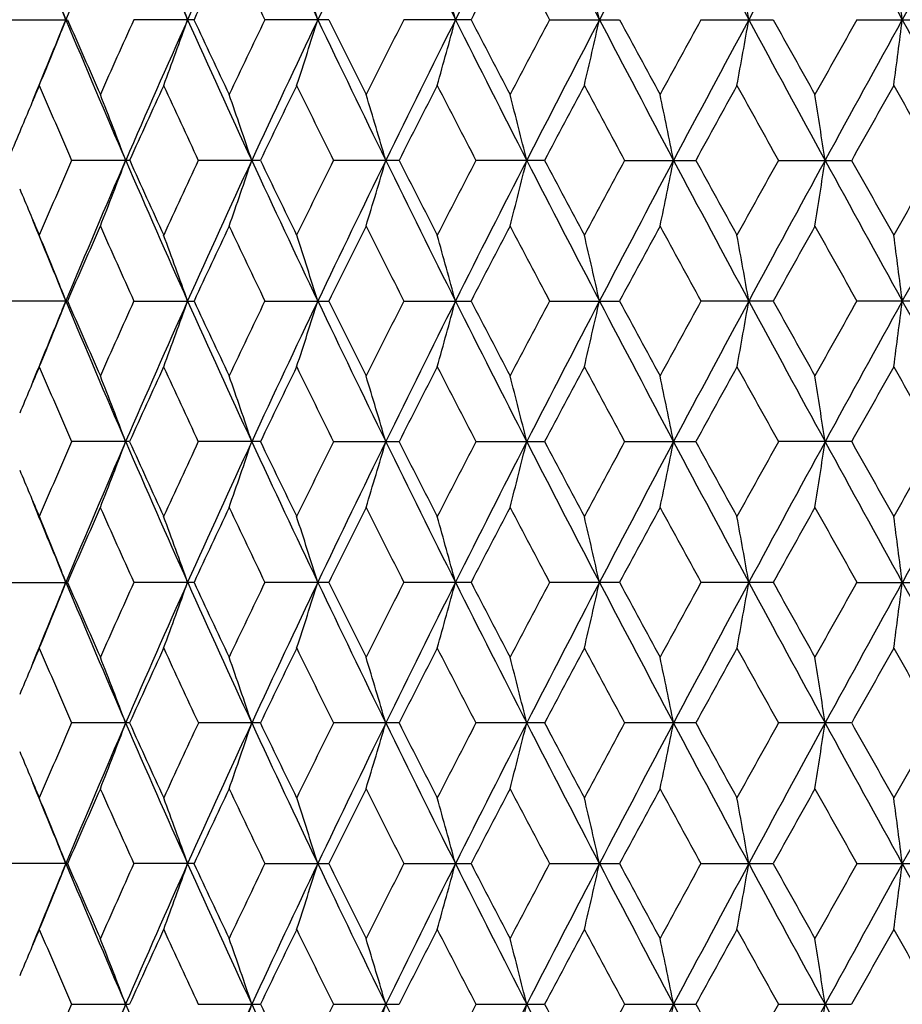
# Model space of a CAD drawing. Units: inches. Extents: x 0 to 11, y 0 to 8.5.
# Drawn here: x 4.7 to 4.9, y 6 to 6.2 of the extents above; entities that cross this region are included whole.
import ezdxf

# ---------------------------------------------------------------- set-up
doc = ezdxf.new("R2010")
doc.units = ezdxf.units.IN
doc.header["$LTSCALE"] = 0.605
doc.header["$MEASUREMENT"] = 0
doc.layers.get('0').update_dxf_attribs({"linetype": 'CONTINUOUS'})

msp = doc.modelspace()

# ---------------------------------------------------------------- linework, layer by layer
at = {"color": 7, "linetype": 'CONTINUOUS'}
for p, q in [((4.73676, 6.19844), (4.74692, 6.19844)), ((4.76989, 6.19844), (4.75896, 6.19844)), ((4.79438, 6.19844), (4.78276, 6.19844)), ((4.82021, 6.19844), (4.80799, 6.19844)), ((4.83446, 6.19844), (4.84719, 6.19844)), ((4.86195, 6.19844), (4.8751, 6.19844)), ((4.89027, 6.19844), (4.90373, 6.19844)), ((4.7582, 6.1729), (4.74765, 6.1729)), ((4.78196, 6.1729), (4.77067, 6.1729)), ((4.80714, 6.1729), (4.79521, 6.1729)), ((4.83357, 6.1729), (4.82108, 6.1729)), ((4.84809, 6.1729), (4.86104, 6.1729)), ((4.87602, 6.1729), (4.88933, 6.1729)), ((4.74692, 6.14735), (4.73676, 6.14735)), ((4.75896, 6.14735), (4.76989, 6.14735)), ((4.78276, 6.14735), (4.79438, 6.14735)), ((4.80799, 6.14735), (4.82021, 6.14735)), ((4.83446, 6.14735), (4.84719, 6.14735)), ((4.8751, 6.14735), (4.86195, 6.14735)), ((4.90373, 6.14735), (4.89027, 6.14735)), ((4.7582, 6.12181), (4.74765, 6.12181)), ((4.78196, 6.12181), (4.77067, 6.12181)), ((4.79521, 6.12181), (4.80714, 6.12181)), ((4.82108, 6.12181), (4.83357, 6.12181)), ((4.84809, 6.12181), (4.86104, 6.12181)), ((4.88933, 6.12181), (4.87602, 6.12181)), ((4.73676, 6.09626), (4.74692, 6.09626)), ((4.76989, 6.09626), (4.75896, 6.09626)), ((4.79438, 6.09626), (4.78276, 6.09626)), ((4.82021, 6.09626), (4.80799, 6.09626)), ((4.84719, 6.09626), (4.83446, 6.09626)), ((4.8751, 6.09626), (4.86195, 6.09626)), ((4.89027, 6.09626), (4.90373, 6.09626)), ((4.7582, 6.07072), (4.74765, 6.07072)), ((4.78196, 6.07072), (4.77067, 6.07072)), ((4.80714, 6.07072), (4.79521, 6.07072)), ((4.83357, 6.07072), (4.82108, 6.07072)), ((4.86104, 6.07072), (4.84809, 6.07072)), ((4.88933, 6.07072), (4.87602, 6.07072)), ((4.74692, 6.04518), (4.73676, 6.04518)), ((4.76989, 6.04518), (4.75896, 6.04518)), ((4.78276, 6.04518), (4.79438, 6.04518)), ((4.80799, 6.04518), (4.82021, 6.04518)), ((4.83446, 6.04518), (4.84719, 6.04518)), ((4.86195, 6.04518), (4.8751, 6.04518)), ((4.89027, 6.04518), (4.90373, 6.04518)), ((4.74765, 6.01963), (4.7582, 6.01963)), ((4.77067, 6.01963), (4.78196, 6.01963)), ((4.79521, 6.01963), (4.80714, 6.01963)), ((4.82108, 6.01963), (4.83357, 6.01963)), ((4.84809, 6.01963), (4.86104, 6.01963)), ((4.87602, 6.01963), (4.88933, 6.01963))]:
    msp.add_line(p, q, dxfattribs=at)
for centre, radius, start, end in [((6.61481, 5.4198), 2.02395, 156.58827, 157.37398), ((6.74803, 7.08596), 2.16917, 203.41419, 204.15154), ((6.90098, 5.24216), 2.33687, 155.15619, 155.84447), ((7.07422, 7.28615), 2.52782, 204.84645, 205.48617), ((7.27615, 5.01427), 2.75162, 153.91914, 154.50986), ((7.50992, 7.5483), 3.01196, 206.08366, 206.62595), ((7.78884, 4.70851), 3.32408, 152.87651, 153.37013), ((8.12213, 7.91041), 3.69865, 207.12644, 207.57195), ((8.53417, 4.27101), 4.16363, 152.02689, 152.42418), ((9.05062, 8.45155), 4.74853, 207.97621, 208.32578), ((9.72651, 3.58059), 5.51657, 151.36855, 151.67039), ((10.64239, 9.36781), 6.56024, 208.634716, 208.889215), ((11.96941, 2.29623), 8.07617, 150.899773, 151.106969), ((6.51469, 6.93516), 1.91542, 202.14352, 202.62057), ((6.89674, 5.20915), 2.34567, 154.68748, 155.05468), ((7.00024, 7.26397), 2.4602, 205.31382, 205.66497), ((7.80143, 4.65573), 3.35672, 152.37757, 152.63945), ((8.00179, 7.87331), 3.5829, 207.62368, 207.86961), ((3.94447, 5.88068), 0.8628, 21.6102, 22.46518), ((3.9023, 5.88917), 0.91997, 19.64386, 20.43502), ((3.83642, 5.89728), 1.00227, 17.48669, 18.2034), ((3.73258, 5.90474), 1.12385, 15.14924, 15.78053), ((3.57116, 5.91298), 1.304, 12.64521, 13.18319), ((3.28329, 5.9186), 1.61184, 9.99805, 10.42911), ((2.72762, 5.92298), 2.18832, 7.23154, 7.54662), ((6.51713, 5.46073), 1.91805, 157.38006, 157.85647), ((3.94468, 6.51611), 0.86257, 337.53504, 338.39026), ((6.61702, 6.97803), 2.02636, 202.62667, 203.41143), ((6.59725, 7.00065), 2.01674, 203.43914, 203.86125), ((6.66971, 5.33701), 2.09596, 155.73262, 156.14007), ((6.75099, 5.30962), 2.1724, 155.84905, 156.58529), ((3.90254, 6.50762), 0.91972, 339.56518, 340.35657), ((6.90347, 7.15587), 2.33961, 204.1561, 204.84357), ((6.8855, 7.18248), 2.33327, 204.94469, 205.31383), ((6.97957, 5.14275), 2.43731, 154.33304, 154.68748), ((7.07769, 5.1091), 2.53166, 154.51433, 155.15308), ((3.83668, 6.49952), 1.002, 341.79678, 342.51369), ((7.27899, 7.384), 2.75478, 205.49063, 206.08067), ((7.26362, 7.41621), 2.75319, 206.2514, 206.56764), ((7.39021, 4.89022), 2.8947, 153.13207, 153.43365), ((7.51412, 4.84651), 3.01665, 153.37447, 153.91592), ((3.73287, 6.49206), 1.12354, 344.21963, 344.85109), ((7.79215, 7.69007), 3.3278, 206.63029, 207.12336), ((7.78103, 7.73056), 3.33374, 207.36001, 207.62369), ((7.96073, 4.54515), 3.53651, 152.12842, 152.37757), ((8.12741, 4.48374), 3.7046, 152.4284, 152.87319), ((3.57162, 6.48379), 1.30352, 346.81692, 347.3551), ((8.53812, 8.12797), 4.1681, 207.57616, 207.97303), ((8.53516, 8.1819), 4.18751, 208.27212, 208.48377), ((8.81148, 4.03795), 4.50183, 151.32021, 151.51746), ((9.05767, 3.94156), 4.75653, 151.67449, 152.02347), ((3.28388, 6.47817), 1.61124, 349.57098, 350.0022), ((9.73138, 8.81894), 5.52211, 208.32989, 208.63142), ((9.74736, 8.89804), 5.57017, 208.98976, 209.14993), ((10.23099, 3.20203), 6.12386, 150.705373, 150.851278), ((10.65281, 3.02335), 6.57214, 151.110974, 151.365011), ((2.72844, 6.4738), 2.18749, 352.45344, 352.76865), ((11.97557, 10.10409), 8.08323, 208.893229, 209.100243), ((6.49871, 5.43866), 1.90946, 156.94254, 157.217), ((6.55117, 6.95675), 1.9665, 203.05908, 203.49075), ((6.74726, 5.27827), 2.18099, 155.39027, 155.78292), ((6.82624, 7.13098), 2.26789, 204.61096, 204.98974), ((7.0808, 5.07034), 2.54957, 154.03717, 154.37686), ((7.18485, 7.35341), 2.66533, 205.96404, 206.2899), ((7.52776, 4.79679), 3.04884, 152.88244, 153.16943), ((7.67111, 7.64971), 3.20993, 207.11873, 207.39201), ((8.15921, 4.41647), 3.76098, 151.92463, 152.15936), ((8.3702, 8.06917), 4.00014, 208.07651, 208.29768), ((9.12522, 3.84266), 4.85935, 151.16177, 151.3448), ((9.46962, 8.72011), 5.25257, 208.83935, 209.00897), ((10.80715, 2.85519), 6.78437, 150.59181, 150.723666), ((11.47728, 9.89572), 7.55371, 209.409284, 209.527858), ((3.92623, 5.8596), 0.88833, 20.65158, 21.47646), ((3.87357, 5.86792), 0.95672, 18.58876, 19.34453), ((3.79111, 5.87573), 1.05628, 16.33984, 17.01564), ((3.6596, 5.88279), 1.20613, 13.91762, 14.50245), ((3.44894, 5.89056), 1.43607, 11.33837, 11.82443), ((3.05687, 5.89558), 1.84856, 8.62803, 9.00236), ((6.46827, 5.45147), 1.87643, 157.21762, 157.38925), ((6.53928, 5.39413), 1.95357, 156.50691, 156.94142), ((6.61917, 5.36687), 2.0287, 156.58953, 157.37339), ((3.92635, 6.48614), 0.8882, 338.52409, 339.34912), ((6.75332, 7.03723), 2.17496, 203.41582, 204.15119), ((6.73589, 7.06241), 2.16851, 204.21691, 204.61181), ((6.81092, 5.22186), 2.25102, 155.00789, 155.38948), ((6.90602, 5.18879), 2.3424, 155.15727, 155.84392), ((3.8737, 6.47782), 0.95658, 340.65598, 341.41188), ((7.08029, 7.23794), 2.53455, 204.84789, 205.48591), ((7.06603, 7.26837), 2.53319, 205.62304, 205.96492), ((7.16448, 5.00233), 2.64267, 153.7077, 154.03635), ((7.28208, 4.96032), 2.7582, 153.92004, 154.50935), ((3.79125, 6.47001), 1.05612, 342.98482, 343.66074), ((7.51705, 7.50077), 3.01993, 206.08491, 206.62577), ((7.50778, 7.53889), 3.02644, 206.83054, 207.11964), ((7.64275, 4.71063), 3.17805, 152.6056, 152.8816), ((7.79604, 4.65377), 3.33216, 152.87724, 153.36966), ((3.65976, 6.46295), 1.20596, 345.49795, 346.08288), ((8.13074, 7.86381), 3.70836, 207.1275, 207.57184), ((8.13032, 7.91407), 3.7283, 207.84066, 208.07744), ((8.32787, 4.29922), 3.95216, 151.69992, 151.92377), ((8.54332, 4.21511), 4.17397, 152.02745, 152.42375), ((3.44922, 6.45517), 1.43579, 348.17589, 348.66205), ((9.06147, 8.4063), 4.76086, 207.97708, 208.32574), ((9.07932, 8.47806), 4.80704, 208.65528, 208.84029), ((9.39916, 3.66451), 5.17212, 150.98864, 151.1609), ((9.73895, 3.52275), 5.53072, 151.36894, 151.67), ((3.05724, 6.45015), 1.84819, 350.99789, 351.3723), ((10.657, 9.32479), 6.57693, 208.635398, 208.88925), ((10.72149, 9.4426), 6.68618, 209.27645, 209.410238), ((11.33638, 2.52953), 7.39195, 150.469761, 150.590926), ((11.98862, 2.23449), 8.09814, 150.899992, 151.106624), ((6.49401, 6.90518), 1.90437, 202.78339, 203.05868), ((6.52003, 6.88628), 1.92119, 202.14439, 202.62013), ((6.61225, 5.33859), 2.03312, 156.14089, 156.55959), ((6.67841, 7.01265), 2.10548, 203.86039, 204.26599), ((6.90515, 5.15412), 2.35496, 154.68833, 155.05406), ((6.99061, 7.20829), 2.44953, 205.31293, 205.66558), ((7.29024, 4.91639), 2.78291, 153.43453, 153.74738), ((7.40476, 7.46286), 2.91097, 206.5667, 206.86659), ((7.81897, 4.59552), 3.3765, 152.37847, 152.63881), ((7.98101, 7.81128), 3.55942, 207.62273, 207.87026), ((8.59361, 4.13237), 4.25392, 151.51839, 151.72673), ((8.84249, 8.3247), 4.53713, 208.48279, 208.6785), ((9.84869, 3.39148), 5.68607, 150.85222, 151.00912), ((10.28547, 9.17417), 6.18626, 209.148937, 209.293364), ((3.94507, 5.82984), 0.86215, 21.60985, 22.46554), ((3.90296, 5.83832), 0.91927, 19.64354, 20.43536), ((3.83715, 5.84642), 1.00151, 17.4864, 18.20371), ((3.7334, 5.85388), 1.12299, 15.14899, 15.7808), ((3.56502, 5.86048), 1.3103, 12.64649, 13.18192), ((3.28456, 5.86774), 1.61055, 9.99787, 10.4293), ((2.72936, 5.87211), 2.18657, 7.23141, 7.54676), ((6.51946, 5.40864), 1.92058, 157.37927, 157.8552), ((3.94503, 6.46489), 0.8622, 337.53407, 338.38969), ((6.61764, 6.92718), 2.02703, 202.62589, 203.41039), ((6.60011, 6.95078), 2.01985, 203.43849, 203.85994), ((6.6676, 5.28691), 2.09363, 155.73342, 156.14132), ((6.75222, 5.25795), 2.17377, 155.84824, 156.58403), ((3.90291, 6.45641), 0.91933, 339.56428, 340.35604), ((6.90426, 7.1051), 2.34046, 204.15544, 204.84266), ((6.88939, 7.13317), 2.33754, 204.944, 205.31246), ((6.97662, 5.09312), 2.43402, 154.33387, 154.68878), ((7.07902, 5.05734), 2.53316, 154.5136, 155.15198), ((3.83709, 6.44831), 1.00157, 341.79597, 342.51321), ((7.28003, 7.33338), 2.75591, 205.4901, 206.07989), ((7.26906, 7.36777), 2.75925, 206.25068, 206.56622), ((7.38595, 4.84134), 2.8899, 153.13292, 153.435), ((7.51556, 4.79466), 3.01828, 153.37383, 153.91498), ((3.73334, 6.44085), 1.12306, 344.21892, 344.85067), ((7.79357, 7.63966), 3.32937, 206.62987, 207.12271), ((7.78903, 7.68356), 3.34272, 207.35926, 207.62223), ((7.95425, 4.49755), 3.52916, 152.12929, 152.37895), ((8.12894, 4.43182), 3.70634, 152.42783, 152.87241), ((3.56494, 6.43425), 1.31038, 346.81784, 347.35322), ((8.54021, 8.07795), 4.17045, 207.57587, 207.97251), ((8.54778, 8.13753), 4.20181, 208.27135, 208.48228), ((8.80099, 3.99268), 4.48983, 151.3211, 151.51887), ((9.05919, 3.88961), 4.75828, 151.674, 152.02285), ((3.28448, 6.42698), 1.61064, 349.57051, 350.0019), ((9.7348, 8.76968), 5.52598, 208.32971, 208.63103), ((9.76963, 8.85921), 5.59559, 208.98898, 209.14842), ((10.21118, 3.16217), 6.1011, 150.706264, 150.852709), ((10.65392, 2.97159), 6.57343, 151.110566, 151.364553), ((2.72926, 6.42261), 2.18667, 352.45309, 352.76843), ((11.98237, 10.05674), 8.09099, 208.893166, 209.099981), ((6.49895, 5.38742), 1.90974, 156.94128, 157.21584), ((6.55176, 6.90596), 1.96716, 203.06045, 203.49196), ((6.74688, 5.2273), 2.1806, 155.38891, 155.78163), ((6.82709, 7.08034), 2.26885, 204.61239, 204.99101), ((7.08032, 5.01941), 2.54907, 154.03576, 154.37552), ((7.1861, 7.303), 2.66675, 205.96553, 206.29122), ((7.52714, 4.74593), 3.04818, 152.88099, 153.16804), ((7.67301, 7.59969), 3.2121, 207.12027, 207.39335), ((8.15826, 4.36578), 3.75995, 151.92314, 152.15794), ((8.37324, 8.01983), 4.00364, 208.07808, 208.29906), ((9.12391, 3.79215), 4.85792, 151.16026, 151.34334), ((9.47505, 8.67218), 5.25884, 208.84095, 209.01036), ((10.80481, 2.80521), 6.78179, 150.590282, 150.722187), ((11.4888, 9.85137), 7.56706, 209.410902, 209.529266), ((3.92609, 5.80847), 0.88847, 20.65085, 21.4756), ((3.87342, 5.8168), 0.95687, 18.58809, 19.34374), ((3.79094, 5.82461), 1.05644, 16.33924, 17.01493), ((3.65941, 5.83167), 1.20633, 13.9171, 14.50183), ((3.44052, 5.83776), 1.44466, 11.33935, 11.82251), ((3.05667, 5.84447), 1.84876, 8.62768, 9.00197), ((6.54434, 5.34088), 1.95907, 156.50791, 156.94122), ((6.6145, 5.31776), 2.02362, 156.58854, 157.37437), ((3.92591, 6.43523), 0.88867, 338.52385, 339.34839), ((6.74861, 6.98406), 2.16981, 203.41482, 204.15195), ((6.73028, 7.00875), 2.16235, 204.21591, 204.61195), ((6.81779, 5.16761), 2.25859, 155.00894, 155.38928), ((6.90065, 5.14015), 2.3365, 155.15641, 155.84479), ((3.87322, 6.4269), 0.95708, 340.65576, 341.41121), ((7.07488, 7.1843), 2.52856, 204.84702, 205.48655), ((7.05823, 7.21349), 2.52451, 205.62199, 205.96507), ((7.1741, 4.94654), 2.65337, 153.7088, 154.03614), ((7.27578, 4.91228), 2.75121, 153.91931, 154.51012), ((3.79072, 6.41909), 1.05668, 342.98462, 343.66014), ((7.51069, 7.44652), 3.01283, 206.08416, 206.62629), ((7.49649, 7.48203), 3.01377, 206.82946, 207.11979), ((7.65679, 4.65234), 3.19383, 152.60673, 152.88138), ((7.78843, 4.60655), 3.32362, 152.87663, 153.37032), ((3.65915, 6.41203), 1.20659, 345.49778, 346.08236), ((8.12303, 7.80873), 3.69968, 207.12687, 207.57225), ((8.11307, 7.85379), 3.70875, 207.83956, 208.0776), ((8.34971, 4.23647), 3.97692, 151.70108, 151.92355), ((8.53372, 4.16908), 4.16312, 152.02697, 152.4243), ((3.44022, 6.40593), 1.44498, 348.17716, 348.6602), ((9.05172, 8.34999), 4.7498, 207.97657, 208.32605), ((9.05056, 8.41115), 4.77423, 208.65415, 208.84045), ((9.43686, 3.59264), 5.21516, 150.98983, 151.16067), ((9.72604, 3.47868), 5.51602, 151.36858, 151.67044), ((3.05619, 6.39923), 1.84925, 350.99778, 351.37196), ((10.6438, 9.26644), 6.56187, 208.635017, 208.889452), ((10.66582, 9.36015), 6.62228, 209.275315, 209.410401), ((11.41334, 2.43503), 7.48032, 150.470956, 150.590696), ((11.96903, 2.19426), 8.07573, 150.899757, 151.106963), ((6.4891, 6.85201), 1.89903, 202.78286, 203.05887), ((6.51618, 6.83362), 1.91704, 202.14423, 202.62095), ((3.94468, 5.77858), 0.86258, 21.61047, 22.46568), ((6.60672, 5.28993), 2.02708, 156.14056, 156.56052), ((6.68389, 6.964), 2.11148, 203.86067, 204.26513), ((3.90253, 5.78707), 0.91973, 19.64411, 20.43548), ((6.89757, 5.1066), 2.34658, 154.68798, 155.05504), ((6.99816, 7.16078), 2.45789, 205.31322, 205.66469), ((3.83667, 5.79517), 1.00201, 17.48692, 18.20382), ((7.2795, 4.87065), 2.77091, 153.43417, 153.74839), ((7.41554, 7.41718), 2.92303, 206.567, 206.86566), ((3.73287, 5.80264), 1.12355, 15.14945, 15.7809), ((7.80304, 4.55274), 3.35853, 152.3781, 152.63984), ((7.99724, 7.7687), 3.57774, 207.62303, 207.86931), ((3.56438, 5.80924), 1.31095, 12.64688, 13.182), ((8.56813, 4.09507), 4.22495, 151.518, 151.72778), ((8.86895, 8.28799), 4.56724, 208.4831, 208.67753), ((3.27421, 5.81478), 1.62107, 9.99948, 10.42807), ((9.80333, 3.36564), 5.63416, 150.85183, 151.01018), ((10.33482, 9.15065), 6.24278, 209.149252, 209.292379), ((2.7282, 5.82087), 2.18774, 7.23164, 7.54681), ((6.51835, 5.35805), 1.91937, 157.38019, 157.85629), ((3.94485, 6.41387), 0.86239, 337.53496, 338.39037), ((6.6182, 6.87636), 2.02764, 202.62698, 203.41125), ((6.59876, 6.89914), 2.0184, 203.43945, 203.86121), ((6.66812, 5.23554), 2.09421, 155.73232, 156.14011), ((6.75209, 5.20695), 2.17361, 155.84913, 156.58496), ((3.90271, 6.40538), 0.91953, 339.56511, 340.35667), ((6.90486, 7.05432), 2.34113, 204.1564, 204.84342), ((6.88759, 7.08129), 2.33558, 204.94501, 205.31379), ((6.97737, 5.04161), 2.43488, 154.33273, 154.68752), ((7.07892, 5.00634), 2.53302, 154.51438, 155.15278), ((3.83687, 6.39728), 1.0018, 341.79671, 342.51379), ((7.28067, 7.28263), 2.75664, 205.49091, 206.08055), ((7.26657, 7.3155), 2.75649, 206.25174, 206.56759), ((7.38708, 4.78962), 2.8912, 153.13175, 153.43369), ((7.51551, 4.74364), 3.0182, 153.37449, 153.91566), ((3.73309, 6.38982), 1.12332, 344.21957, 344.85117), ((7.79425, 7.58896), 3.33015, 206.63055, 207.12327), ((7.7854, 7.63067), 3.33867, 207.36035, 207.62364), ((7.95602, 4.44544), 3.5312, 152.12809, 152.37761), ((8.12899, 4.38074), 3.70638, 152.42838, 152.87296), ((3.56465, 6.38322), 1.31068, 346.8184, 347.35365), ((8.5409, 8.02726), 4.17124, 207.5764, 207.97297), ((8.54211, 8.08349), 4.19542, 208.27247, 208.48372), ((8.80396, 3.93986), 4.49327, 151.31988, 151.5175), ((9.05948, 3.8384), 4.75859, 151.67444, 152.02327), ((3.27454, 6.37768), 1.62074, 349.57225, 350.00095), ((9.73538, 8.71895), 5.52667, 208.33011, 208.63139), ((9.75972, 8.80276), 5.58432, 208.99012, 209.14988), ((10.21707, 3.10762), 6.10793, 150.705033, 150.851316), ((10.65483, 2.92005), 6.57444, 151.1109, 151.364847), ((2.72886, 6.37156), 2.18707, 352.45341, 352.76868), ((11.98236, 10.00569), 8.09099, 208.893431, 209.100246), ((6.49962, 5.33609), 1.91045, 156.94246, 157.21679), ((6.55039, 6.85424), 1.96565, 203.05919, 203.49104), ((6.74833, 5.1756), 2.18217, 155.39017, 155.7826), ((6.82519, 7.02832), 2.26672, 204.61108, 204.99004), ((7.08229, 4.96743), 2.55123, 154.03706, 154.37653), ((7.18338, 7.25052), 2.66369, 205.96415, 206.29022), ((7.52993, 4.6935), 3.05128, 152.88233, 153.16909), ((7.66896, 7.54644), 3.20752, 207.11885, 207.39233), ((8.16246, 4.31255), 3.76466, 151.92452, 152.15902), ((8.36685, 7.96522), 3.99635, 208.07664, 208.29801), ((9.13069, 3.73746), 4.8656, 151.16166, 151.34445), ((9.46387, 8.61478), 5.246, 208.83947, 209.0093), ((10.81813, 2.74681), 6.79698, 150.591699, 150.723308), ((11.46546, 9.7869), 7.54015, 209.409413, 209.528198), ((3.92633, 5.75746), 0.88822, 20.65144, 21.47644), ((3.87368, 5.76579), 0.9566, 18.58863, 19.34451), ((3.79123, 5.77359), 1.05614, 16.33972, 17.01562), ((3.65975, 5.78065), 1.20598, 13.91752, 14.50243), ((3.44094, 5.78675), 1.44424, 11.3397, 11.82301), ((3.04582, 5.79169), 1.85975, 8.62911, 9.0012), ((6.539, 5.29209), 1.95326, 156.50716, 156.94174), ((6.619, 5.26475), 2.02851, 156.58924, 157.37317), ((3.92637, 6.38396), 0.88818, 338.52387, 339.34891), ((6.75344, 6.9351), 2.17509, 203.41559, 204.15093), ((6.73646, 6.96048), 2.16914, 204.21668, 204.61146), ((6.81053, 5.11987), 2.25058, 155.00815, 155.38982), ((6.90577, 5.08672), 2.34213, 155.15701, 155.84374), ((3.87372, 6.37564), 0.95656, 340.65577, 341.41169), ((7.08049, 7.13585), 2.53476, 204.8477, 205.48567), ((7.06682, 7.16656), 2.53407, 205.62279, 205.96456), ((7.16392, 4.90044), 2.64203, 153.70797, 154.0367), ((7.28171, 4.85831), 2.7578, 153.91981, 154.50921), ((3.79127, 6.36783), 1.0561, 342.98463, 343.66057), ((7.51738, 7.39875), 3.0203, 206.08476, 206.62555), ((7.5089, 7.43727), 3.0277, 206.83029, 207.11927), ((7.64191, 4.60891), 3.1771, 152.60587, 152.88196), ((7.79547, 4.55187), 3.33152, 152.87704, 153.36955), ((3.65979, 6.36077), 1.20593, 345.49779, 346.08274), ((8.13131, 7.76191), 3.709, 207.12738, 207.57165), ((8.13202, 7.81277), 3.73021, 207.8404, 208.07706), ((8.32655, 4.19778), 3.95065, 151.7002, 151.92414), ((8.54238, 4.11341), 4.17292, 152.02727, 152.42368), ((3.44099, 6.35468), 1.44419, 348.17717, 348.66051), ((9.06251, 8.30467), 4.76204, 207.977, 208.32558), ((9.08215, 8.37741), 4.81026, 208.65501, 208.8399), ((9.39702, 3.56355), 5.16965, 150.98893, 151.16127), ((9.73726, 3.42149), 5.5288, 151.36879, 151.66996), ((3.04588, 6.34974), 1.85968, 350.99894, 351.37105), ((10.65917, 9.22379), 6.57941, 208.635358, 208.889114), ((10.72693, 9.34343), 6.69239, 209.276181, 209.409845), ((11.33194, 2.42991), 7.38682, 150.470053, 150.591301), ((11.98487, 2.13438), 8.09386, 150.899874, 151.106615), ((6.49433, 6.80313), 1.90471, 202.78315, 203.05836), ((6.5199, 6.78404), 1.92105, 202.14412, 202.61985), ((6.61177, 5.23661), 2.03259, 156.14057, 156.55937), ((6.67897, 6.91073), 2.1061, 203.86073, 204.26621), ((6.9045, 5.05223), 2.35425, 154.68799, 155.05384), ((6.99139, 7.1065), 2.4504, 205.31328, 205.66581), ((7.28933, 4.81465), 2.78189, 153.43418, 153.74714), ((7.40588, 7.36127), 2.91224, 206.56706, 206.86682), ((7.81763, 4.49402), 3.375, 152.37811, 152.63857), ((7.98272, 7.71002), 3.56136, 207.6231, 207.8705), ((8.59139, 4.03136), 4.25141, 151.51802, 151.72648), ((8.8453, 8.22408), 4.54034, 208.48317, 208.67874), ((9.84475, 3.29146), 5.68159, 150.85184, 151.00886), ((10.29074, 9.07498), 6.19231, 209.149324, 209.29361), ((3.94505, 5.72765), 0.86217, 21.60965, 22.4653), ((3.90293, 5.73614), 0.91931, 19.64335, 20.43513), ((3.83711, 5.74424), 1.00155, 17.48623, 18.20351), ((3.73336, 5.7517), 1.12303, 15.14884, 15.78062), ((3.56497, 5.7583), 1.31035, 12.64636, 13.18177), ((3.27494, 5.76384), 1.62033, 9.99906, 10.42788), ((2.7155, 5.76814), 2.20054, 7.23233, 7.54568), ((6.51845, 5.30688), 1.91949, 157.3791, 157.85529), ((3.94492, 6.36276), 0.86232, 337.53408, 338.38956), ((6.61651, 6.82451), 2.02579, 202.62555, 203.41053), ((6.59923, 6.84821), 2.01889, 203.43821, 203.85987), ((6.66875, 5.18423), 2.09488, 155.73371, 156.14138), ((6.75087, 5.15637), 2.17229, 155.8481, 156.58439), ((3.90279, 6.35428), 0.91946, 339.56429, 340.35592), ((6.903, 7.00234), 2.33907, 204.15514, 204.84276), ((6.88818, 7.03042), 2.33621, 204.9437, 205.31238), ((6.97819, 4.9902), 2.43576, 154.33417, 154.68884), ((7.07742, 4.95593), 2.53138, 154.51349, 155.15231), ((3.83696, 6.34618), 1.00171, 341.79597, 342.51311), ((7.2786, 7.2305), 2.75432, 205.48982, 206.07996), ((7.26735, 7.26473), 2.75733, 206.25038, 206.56614), ((7.38819, 4.73805), 2.8924, 153.13323, 153.43506), ((7.5136, 4.69346), 3.01609, 153.37374, 153.91529), ((3.73319, 6.33871), 1.12321, 344.21892, 344.85058), ((7.79193, 7.53665), 3.32753, 206.62963, 207.12274), ((7.78648, 7.58005), 3.33985, 207.35895, 207.62215), ((7.95761, 4.39362), 3.53295, 152.12962, 152.37901), ((8.12644, 4.33094), 3.70352, 152.42778, 152.8727), ((3.56477, 6.33211), 1.31056, 346.81784, 347.35314), ((8.5383, 7.97476), 4.16829, 207.57565, 207.9725), ((8.54373, 8.03315), 4.1972, 208.27104, 208.4822), ((8.80642, 3.88756), 4.49602, 151.32143, 151.51893), ((9.05578, 3.78927), 4.75441, 151.67397, 152.02311), ((3.27469, 6.32657), 1.62058, 349.5718, 350.00054), ((9.73256, 8.66628), 5.52344, 208.32953, 208.63099), ((9.76243, 8.753), 5.58734, 208.98866, 209.14834), ((10.22144, 3.05427), 6.11284, 150.706603, 150.85277), ((10.64872, 2.87229), 6.56748, 151.110568, 151.364786), ((2.71516, 6.32226), 2.20089, 352.45409, 352.76738), ((11.97987, 9.95316), 8.08812, 208.893015, 209.099904), ((6.49769, 5.28578), 1.90837, 156.94129, 157.21602), ((6.55332, 6.80445), 1.96885, 203.06045, 203.49161), ((6.7451, 5.12593), 2.17864, 155.38892, 155.782), ((6.8292, 6.97913), 2.27116, 204.6124, 204.99063), ((7.07784, 4.91844), 2.54631, 154.03576, 154.3759), ((7.18905, 7.20226), 2.67003, 205.96553, 206.29083), ((7.52355, 4.6456), 3.04415, 152.88099, 153.16843), ((7.67731, 7.49972), 3.21694, 207.12027, 207.39295), ((8.15276, 4.26654), 3.75371, 151.92315, 152.15834), ((8.37995, 7.92124), 4.01125, 208.07809, 208.29865), ((9.11453, 3.69513), 4.84722, 151.16026, 151.34375), ((9.48663, 8.57638), 5.27206, 208.84095, 209.00995), ((10.7865, 2.71335), 6.76078, 150.590284, 150.722602), ((11.51278, 9.76271), 7.59458, 209.410908, 209.528845), ((3.92591, 5.70622), 0.88866, 20.65099, 21.47555), ((3.87323, 5.71455), 0.95708, 18.58822, 19.34369), ((3.79072, 5.72236), 1.05667, 16.33936, 17.01489), ((3.65915, 5.72942), 1.20659, 13.9172, 14.50179), ((3.44022, 5.73552), 1.44497, 11.33943, 11.82249), ((3.04488, 5.74046), 1.86069, 8.62891, 9.00079), ((6.54422, 5.23874), 1.95895, 156.50746, 156.9408), ((6.61431, 5.21569), 2.0234, 156.58904, 157.37495), ((3.9257, 6.33313), 0.8889, 338.52437, 339.34869), ((6.74916, 6.88214), 2.17042, 203.41523, 204.15215), ((6.90044, 5.03809), 2.33626, 155.15686, 155.84532), ((3.87299, 6.3248), 0.95733, 340.65623, 341.41149), ((7.0755, 7.08243), 2.52925, 204.84735, 205.48671), ((7.0568, 7.11065), 2.52294, 205.62235, 205.96564), ((7.17392, 4.84443), 2.65318, 153.70831, 154.03568), ((7.27555, 4.81024), 2.75094, 153.91972, 154.51059), ((3.79046, 6.31698), 1.05695, 342.98504, 343.66039), ((7.51139, 7.3447), 3.01362, 206.08441, 206.62641), ((7.65655, 4.55025), 3.19358, 152.60623, 152.88091), ((7.78818, 4.50452), 3.32332, 152.877, 153.37073), ((3.65885, 6.30992), 1.2069, 345.49814, 346.08258), ((8.12384, 7.70698), 3.7006, 207.12705, 207.57233), ((8.11, 7.75002), 3.70529, 207.83994, 208.0782), ((8.34938, 4.13443), 3.97656, 151.70057, 151.92306), ((8.53345, 4.06707), 4.1628, 152.02729, 152.42466), ((3.43985, 6.30382), 1.44535, 348.17746, 348.66038), ((9.05267, 8.24833), 4.75088, 207.97669, 208.32609), ((9.0455, 8.30625), 4.76847, 208.65454, 208.84107), ((9.43634, 3.4907), 5.21459, 150.98931, 151.16017), ((9.72578, 3.37667), 5.51571, 151.36886, 151.67074), ((3.0444, 6.29888), 1.86118, 350.99917, 351.37095), ((10.6449, 9.16487), 6.56312, 208.635061, 208.889448), ((11.4127, 2.33314), 7.47961, 150.470439, 150.59019), ((11.9689, 2.0922), 8.07557, 150.899995, 151.107206)]:
    msp.add_arc(centre, radius, start, end, dxfattribs=at)

doc.saveas('drawing.dxf')
